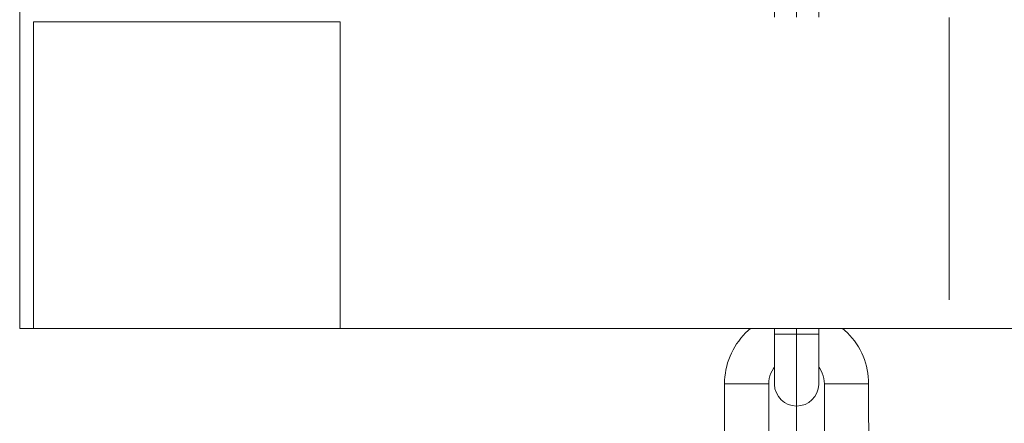
# Model space of a CAD drawing. Units: centimetres. Extents: x -1430 to 3970, y -2147 to 4221.
# Drawn here: x -1058 to -1050, y 2446 to 2450 of the extents above; entities that cross this region are included whole.
import ezdxf

# ---------------------------------------------------------------- set-up
doc = ezdxf.new("R2010")
doc.units = ezdxf.units.CM
doc.header["$LTSCALE"] = 25.4
doc.set_wipeout_variables(frame=1)
for name, color, linetype, lineweight in [('Aucune', 7, 'Continuous', 5), ('SC-levage', 7, 'Continuous', 18), ('SC-mécan scène motor', 7, 'Continuous', 5), ('SC-mécan. scène', 5, 'Continuous', 5)]:
    doc.layers.add(name, color=color, linetype=linetype, lineweight=lineweight)

# ---------------------------------------------------------------- blocks, each defined once
blk = doc.blocks.new('Groupe-142')
at = {"layer": 'SC-levage', "color": 7, "linetype": 'Continuous', "lineweight": 5}
for p, q in [((13.5969, -27.2573), (13.9951, -27.2573)), ((13.9951, -27.2573), (13.9951, -27.9573)), ((14.4951, -27.9573), (14.4951, -27.2573)), ((14.4951, -27.2573), (14.8932, -27.2573)), ((13.5951, -27.9573), (13.9951, -27.9573)), ((14.4951, -27.9573), (14.8932, -27.9573)), ((14.0454, -28.0114), (14.0456, -28.5753))]:
    blk.add_line(p, q, dxfattribs=at)
at = {"layer": 'SC-levage', "color": 7, "lineweight": 5}
blk.add_line((14.0456, -29.6113), (14.0455, -28.4573), dxfattribs=at)
at = {"layer": 'SC-levage', "color": 7, "linetype": 'Continuous', "lineweight": 5, "flags": 128}
blk.add_lwpolyline([(14.8932, -27.9573, -0.414214), (14.2441, -28.6064, -0.414214), (13.5951, -27.9573), (13.5969, -27.2573, -0.414214), (14.2451, -26.6092, -0.414214), (14.8932, -27.2573)], format="xyb", close=True, dxfattribs=at)
for points in [[(14.4951, -27.2573, 0.414214), (14.2451, -27.0073, 0.414214), (13.9951, -27.2573, 0.414214)], [(13.9951, -27.9573, 0.414214), (14.2451, -28.2073, 0.414214)], [(14.2451, -28.2073, 0.414214), (14.4951, -27.9573, 0.414214)]]:
    blk.add_lwpolyline(points, format="xyb", dxfattribs=at)
at = {"color": 7, "linetype": 'Continuous', "lineweight": 5}
blk.add_wipeout([(14.4445, -29.6113), (14.4442, -29.6161), (14.4439, -29.6208), (14.4435, -29.6256), (14.4429, -29.6304), (14.4422, -29.6351), (14.4414, -29.6398), (14.4405, -29.6445), (14.4395, -29.6492), (14.4384, -29.6539), (14.4371, -29.6585), (14.4358, -29.6631), (14.4343, -29.6677), (14.4327, -29.6722), (14.431, -29.6767), (14.4293, -29.6811), (14.4274, -29.6855), (14.4254, -29.6899), (14.4233, -29.6942), (14.4211, -29.6984), (14.4188, -29.7026), (14.4163, -29.7068), (14.4138, -29.7108), (14.4112, -29.7149), (14.4085, -29.7188), (14.4057, -29.7227), (14.4029, -29.7265), (14.3999, -29.7303), (14.3968, -29.734), (14.3937, -29.7376), (14.3904, -29.7411), (14.3871, -29.7445), (14.3837, -29.7479), (14.3802, -29.7512), (14.3766, -29.7544), (14.373, -29.7575), (14.3693, -29.7605), (14.3655, -29.7635), (14.3617, -29.7663), (14.3577, -29.7691), (14.3538, -29.7717), (14.3497, -29.7743), (14.3456, -29.7768), (14.3414, -29.7791), (14.3372, -29.7814), (14.3329, -29.7836), (14.3286, -29.7856), (14.3242, -29.7876), (14.3198, -29.7894), (14.3154, -29.7912), (14.3109, -29.7928), (14.3063, -29.7943), (14.3017, -29.7957), (14.2971, -29.797), (14.2925, -29.7982), (14.2878, -29.7993), (14.2831, -29.8003), (14.2784, -29.8011), (14.2737, -29.8019), (14.2689, -29.8025), (14.2642, -29.803), (14.2594, -29.8034), (14.2546, -29.8037), (14.2498, -29.8039), (14.2451, -29.804), (14.2403, -29.8039), (14.2355, -29.8037), (14.2307, -29.8034), (14.2259, -29.803), (14.2212, -29.8025), (14.2164, -29.8019), (14.2117, -29.8011), (14.207, -29.8003), (14.2023, -29.7993), (14.1976, -29.7982), (14.193, -29.797), (14.1884, -29.7957), (14.1838, -29.7943), (14.1792, -29.7928), (14.1747, -29.7912), (14.1703, -29.7894), (14.1659, -29.7876), (14.1615, -29.7856), (14.1572, -29.7836), (14.1529, -29.7814), (14.1487, -29.7791), (14.1445, -29.7768), (14.1404, -29.7743), (14.1363, -29.7717), (14.1324, -29.7691), (14.1284, -29.7663), (14.1246, -29.7635), (14.1208, -29.7605), (14.1171, -29.7575), (14.1135, -29.7544), (14.1099, -29.7512), (14.1064, -29.7479), (14.103, -29.7445), (14.0997, -29.7411), (14.0964, -29.7376), (14.0933, -29.734), (14.0902, -29.7303), (14.0872, -29.7265), (14.0844, -29.7227), (14.0816, -29.7188), (14.0789, -29.7149), (14.0763, -29.7108), (14.0738, -29.7068), (14.0713, -29.7026), (14.069, -29.6984), (14.0668, -29.6942), (14.0647, -29.6899), (14.0627, -29.6855), (14.0608, -29.6811), (14.0591, -29.6767), (14.0574, -29.6722), (14.0558, -29.6677), (14.0543, -29.6631), (14.053, -29.6585), (14.0517, -29.6539), (14.0506, -29.6492), (14.0496, -29.6445), (14.0487, -29.6398), (14.0479, -29.6351), (14.0472, -29.6304), (14.0466, -29.6256), (14.0462, -29.6208), (14.0459, -29.6161), (14.0456, -29.6113), (14.0447, -29.6113), (14.0447, -28.0083), (14.0454, -28.0083), (14.0454, -28.0059), (14.0454, -28.0035), (14.0455, -28.0011), (14.0456, -27.9987), (14.0458, -27.9963), (14.0459, -27.9939), (14.0461, -27.9915), (14.0463, -27.9891), (14.0466, -27.9867), (14.0468, -27.9843), (14.0472, -27.9819), (14.0475, -27.9795), (14.0479, -27.9771), (14.0482, -27.9747), (14.0487, -27.9723), (14.0491, -27.97), (14.0496, -27.9676), (14.0501, -27.9652), (14.0506, -27.9629), (14.0512, -27.9605), (14.0518, -27.9582), (14.0524, -27.9559), (14.0531, -27.9535), (14.0537, -27.9512), (14.0544, -27.9489), (14.0552, -27.9466), (14.0559, -27.9443), (14.0567, -27.942), (14.0575, -27.9398), (14.0584, -27.9375), (14.0593, -27.9352), (14.0601, -27.933), (14.0611, -27.9308), (14.062, -27.9286), (14.063, -27.9263), (14.064, -27.9242), (14.065, -27.922), (14.0661, -27.9198), (14.0672, -27.9176), (14.0683, -27.9155), (14.0694, -27.9134), (14.0706, -27.9113), (14.0718, -27.9091), (14.073, -27.9071), (14.0742, -27.905), (14.0755, -27.9029), (14.0768, -27.9009), (14.0781, -27.8989), (14.0794, -27.8969), (14.0808, -27.8949), (14.0822, -27.8929), (14.0836, -27.8909), (14.085, -27.889), (14.0865, -27.887), (14.0879, -27.8851), (14.0894, -27.8832), (14.091, -27.8814), (14.0925, -27.8795), (14.0941, -27.8777), (14.0957, -27.8759), (14.0973, -27.8741), (14.0989, -27.8723), (14.1006, -27.8705), (14.1022, -27.8688), (14.104, -27.8671), (14.1057, -27.8653), (14.1075, -27.8636), (14.1093, -27.8619), (14.1111, -27.8603), (14.1129, -27.8586), (14.1148, -27.857), (14.1167, -27.8554), (14.1186, -27.8538), (14.1205, -27.8523), (14.1224, -27.8508), (14.1244, -27.8493), (14.1263, -27.8478), (14.1283, -27.8463), (14.1303, -27.8449), (14.1324, -27.8435), (14.1344, -27.8421), (14.1365, -27.8408), (14.1385, -27.8395), (14.1406, -27.8382), (14.1427, -27.8369), (14.1449, -27.8356), (14.147, -27.8344), (14.1491, -27.8332), (14.1513, -27.832), (14.1535, -27.8309), (14.1557, -27.8298), (14.1579, -27.8287), (14.1601, -27.8276), (14.1624, -27.8266), (14.1646, -27.8256), (14.1669, -27.8246), (14.1691, -27.8237), (14.1714, -27.8228), (14.1737, -27.8219), (14.176, -27.821), (14.1783, -27.8202), (14.1807, -27.8193), (14.183, -27.8186), (14.1853, -27.8178), (14.1877, -27.8171), (14.1901, -27.8164), (14.1924, -27.8157), (14.1948, -27.8151), (14.1972, -27.8145), (14.1996, -27.8139), (14.202, -27.8134), (14.2044, -27.8129), (14.2068, -27.8124), (14.2092, -27.8119), (14.2117, -27.8115), (14.2141, -27.8111), (14.2165, -27.8107), (14.219, -27.8104), (14.2214, -27.8101), (14.2238, -27.8098), (14.2263, -27.8096), (14.2288, -27.8093), (14.2312, -27.8092), (14.2337, -27.809), (14.2361, -27.8089), (14.2386, -27.8088), (14.241, -27.8087), (14.2435, -27.8087), (14.246, -27.8087), (14.2484, -27.8087), (14.2509, -27.8088), (14.2534, -27.8089), (14.2558, -27.809), (14.2583, -27.8091), (14.2607, -27.8093), (14.2632, -27.8095), (14.2656, -27.8097), (14.2681, -27.81), (14.2705, -27.8103), (14.273, -27.8106), (14.2754, -27.811), (14.2778, -27.8114), (14.2803, -27.8118), (14.2827, -27.8123), (14.2851, -27.8127), (14.2875, -27.8132), (14.2899, -27.8138), (14.2923, -27.8143), (14.2947, -27.8149), (14.2971, -27.8156), (14.2994, -27.8162), (14.3018, -27.8169), (14.3042, -27.8176), (14.3065, -27.8184), (14.3088, -27.8191), (14.3112, -27.8199), (14.3135, -27.8208), (14.3158, -27.8216), (14.3181, -27.8225), (14.3204, -27.8234), (14.3227, -27.8244), (14.3249, -27.8254), (14.3272, -27.8263), (14.3294, -27.8274), (14.3316, -27.8284), (14.3339, -27.8295), (14.336, -27.8306), (14.3382, -27.8318), (14.3404, -27.8329), (14.3426, -27.8341), (14.3447, -27.8353), (14.3468, -27.8366), (14.3489, -27.8378), (14.351, -27.8391), (14.3531, -27.8404), (14.3552, -27.8418), (14.3572, -27.8432), (14.3592, -27.8446), (14.3613, -27.846), (14.3633, -27.8474), (14.3652, -27.8489), (14.3672, -27.8504), (14.3691, -27.8519), (14.371, -27.8535), (14.3729, -27.855), (14.3748, -27.8566), (14.3767, -27.8582), (14.3785, -27.8599), (14.3803, -27.8615), (14.3821, -27.8632), (14.3839, -27.8649), (14.3857, -27.8666), (14.3874, -27.8684), (14.3891, -27.8701), (14.3908, -27.8719), (14.3925, -27.8737), (14.3942, -27.8755), (14.3958, -27.8774), (14.3974, -27.8793), (14.399, -27.8812), (14.4005, -27.8831), (14.4021, -27.885), (14.4036, -27.8869), (14.405, -27.8889), (14.4065, -27.8909), (14.4079, -27.8929), (14.4094, -27.8949), (14.4107, -27.8969), (14.4121, -27.899), (14.4134, -27.9011), (14.4147, -27.9031), (14.416, -27.9052), (14.4173, -27.9074), (14.4185, -27.9095), (14.4197, -27.9116), (14.4209, -27.9138), (14.4221, -27.916), (14.4232, -27.9182), (14.4243, -27.9204), (14.4254, -27.9226), (14.4264, -27.9248), (14.4274, -27.9271), (14.4284, -27.9293), (14.4294, -27.9316), (14.4303, -27.9339), (14.4312, -27.9361), (14.4321, -27.9384), (14.4329, -27.9408), (14.4337, -27.9431), (14.4345, -27.9454), (14.4353, -27.9478), (14.436, -27.9501), (14.4367, -27.9525), (14.4374, -27.9548), (14.4381, -27.9572), (14.4387, -27.9596), (14.4393, -27.962), (14.4398, -27.9644), (14.4403, -27.9668), (14.4408, -27.9692), (14.4413, -27.9716), (14.4417, -27.974), (14.4422, -27.9765), (14.4425, -27.9789), (14.4429, -27.9813), (14.4432, -27.9838), (14.4435, -27.9862), (14.4437, -27.9887), (14.444, -27.9911), (14.4442, -27.9936), (14.4443, -27.996), (14.4445, -27.9985), (14.4446, -28.001), (14.4447, -28.0034), (14.4447, -28.0059), (14.4447, -28.0083), (14.4447, -29.6113)], dxfattribs=at).dxf.layer = 'SC-levage'
at = {"layer": 'SC-levage', "color": 7, "lineweight": 5}
for p, q in [((14.4446, -28.4573), (14.0455, -28.4573)), ((14.4451, -29.1573), (14.0451, -29.1573))]:
    blk.add_line(p, q, dxfattribs=at)
at = {"layer": 'SC-levage', "color": 7, "linetype": 'Continuous', "lineweight": 5, "flags": 128}
blk.add_lwpolyline([(14.4445, -29.6113, -0.40418), (14.2451, -29.804, -0.40418), (14.0456, -29.6113), (14.0447, -29.6113), (14.0447, -28.0083), (14.0454, -28.0083, -0.195901), (14.1022, -27.8688, -0.199917), (14.2435, -27.8087, -0.199917), (14.3857, -27.8666, -0.199917), (14.4447, -28.0083), (14.4447, -29.6113), (14.4445, -29.6113)], format="xyb", close=True, dxfattribs=at)
blk = doc.blocks.new('Groupe-143')
at = {"layer": 'SC-levage', "color": 7, "linetype": 'Continuous', "lineweight": 5}
for p, q in [((13.5969, -24.9102), (13.9951, -24.9102)), ((13.9951, -24.9102), (13.9951, -25.6102)), ((14.4951, -25.6102), (14.4951, -24.9102)), ((14.4951, -24.9102), (14.8932, -24.9102)), ((13.5951, -25.6102), (13.9951, -25.6102)), ((14.0454, -25.6643), (14.0456, -26.2282)), ((14.4951, -25.6102), (14.8932, -25.6102))]:
    blk.add_line(p, q, dxfattribs=at)
at = {"layer": 'SC-levage', "color": 7, "lineweight": 5}
blk.add_line((14.0456, -27.2642), (14.0455, -26.1102), dxfattribs=at)
at = {"layer": 'SC-levage', "color": 7, "linetype": 'Continuous', "lineweight": 5, "flags": 128}
blk.add_lwpolyline([(14.8932, -25.6102, -0.414214), (14.2441, -26.2593, -0.414214), (13.5951, -25.6102), (13.5969, -24.9102, -0.414214), (14.2451, -24.2621, -0.414214), (14.8932, -24.9102)], format="xyb", close=True, dxfattribs=at)
for points in [[(14.4951, -24.9102, 0.414214), (14.2451, -24.6602, 0.414214), (13.9951, -24.9102, 0.414214)], [(13.9951, -25.6102, 0.414214), (14.2451, -25.8602, 0.414214)], [(14.2451, -25.8602, 0.414214), (14.4951, -25.6102, 0.414214)]]:
    blk.add_lwpolyline(points, format="xyb", dxfattribs=at)
at = {"color": 7, "linetype": 'Continuous', "lineweight": 5}
blk.add_wipeout([(14.4445, -27.2642), (14.4442, -27.269), (14.4439, -27.2737), (14.4435, -27.2785), (14.4429, -27.2833), (14.4422, -27.288), (14.4414, -27.2927), (14.4405, -27.2974), (14.4395, -27.3021), (14.4384, -27.3068), (14.4371, -27.3114), (14.4358, -27.316), (14.4343, -27.3206), (14.4327, -27.3251), (14.431, -27.3296), (14.4293, -27.334), (14.4274, -27.3384), (14.4254, -27.3428), (14.4233, -27.3471), (14.4211, -27.3513), (14.4188, -27.3555), (14.4163, -27.3597), (14.4138, -27.3637), (14.4112, -27.3678), (14.4085, -27.3717), (14.4057, -27.3756), (14.4029, -27.3794), (14.3999, -27.3832), (14.3968, -27.3869), (14.3937, -27.3905), (14.3904, -27.394), (14.3871, -27.3975), (14.3837, -27.4008), (14.3802, -27.4041), (14.3766, -27.4073), (14.373, -27.4104), (14.3693, -27.4135), (14.3655, -27.4164), (14.3617, -27.4192), (14.3577, -27.422), (14.3538, -27.4246), (14.3497, -27.4272), (14.3456, -27.4297), (14.3414, -27.432), (14.3372, -27.4343), (14.3329, -27.4365), (14.3286, -27.4385), (14.3242, -27.4405), (14.3198, -27.4423), (14.3154, -27.4441), (14.3109, -27.4457), (14.3063, -27.4472), (14.3017, -27.4486), (14.2971, -27.4499), (14.2925, -27.4511), (14.2878, -27.4522), (14.2831, -27.4532), (14.2784, -27.454), (14.2737, -27.4548), (14.2689, -27.4554), (14.2642, -27.4559), (14.2594, -27.4563), (14.2546, -27.4566), (14.2498, -27.4568), (14.2451, -27.4569), (14.2403, -27.4568), (14.2355, -27.4566), (14.2307, -27.4563), (14.2259, -27.4559), (14.2212, -27.4554), (14.2164, -27.4548), (14.2117, -27.454), (14.207, -27.4532), (14.2023, -27.4522), (14.1976, -27.4511), (14.193, -27.4499), (14.1884, -27.4486), (14.1838, -27.4472), (14.1792, -27.4457), (14.1747, -27.4441), (14.1703, -27.4423), (14.1659, -27.4405), (14.1615, -27.4385), (14.1572, -27.4365), (14.1529, -27.4343), (14.1487, -27.432), (14.1445, -27.4297), (14.1404, -27.4272), (14.1363, -27.4246), (14.1324, -27.422), (14.1284, -27.4192), (14.1246, -27.4164), (14.1208, -27.4135), (14.1171, -27.4104), (14.1135, -27.4073), (14.1099, -27.4041), (14.1064, -27.4008), (14.103, -27.3975), (14.0997, -27.394), (14.0964, -27.3905), (14.0933, -27.3869), (14.0902, -27.3832), (14.0872, -27.3794), (14.0844, -27.3756), (14.0816, -27.3717), (14.0789, -27.3678), (14.0763, -27.3637), (14.0738, -27.3597), (14.0713, -27.3555), (14.069, -27.3513), (14.0668, -27.3471), (14.0647, -27.3428), (14.0627, -27.3384), (14.0608, -27.334), (14.0591, -27.3296), (14.0574, -27.3251), (14.0558, -27.3206), (14.0543, -27.316), (14.053, -27.3114), (14.0517, -27.3068), (14.0506, -27.3021), (14.0496, -27.2974), (14.0487, -27.2927), (14.0479, -27.288), (14.0472, -27.2833), (14.0466, -27.2785), (14.0462, -27.2737), (14.0459, -27.269), (14.0456, -27.2642), (14.0447, -27.2642), (14.0447, -25.6612), (14.0454, -25.6612), (14.0454, -25.6588), (14.0454, -25.6564), (14.0455, -25.654), (14.0456, -25.6516), (14.0458, -25.6492), (14.0459, -25.6468), (14.0461, -25.6444), (14.0463, -25.642), (14.0466, -25.6396), (14.0468, -25.6372), (14.0472, -25.6348), (14.0475, -25.6324), (14.0479, -25.63), (14.0482, -25.6276), (14.0487, -25.6252), (14.0491, -25.6229), (14.0496, -25.6205), (14.0501, -25.6181), (14.0506, -25.6158), (14.0512, -25.6134), (14.0518, -25.6111), (14.0524, -25.6088), (14.0531, -25.6064), (14.0537, -25.6041), (14.0544, -25.6018), (14.0552, -25.5995), (14.0559, -25.5972), (14.0567, -25.5949), (14.0575, -25.5927), (14.0584, -25.5904), (14.0593, -25.5882), (14.0601, -25.5859), (14.0611, -25.5837), (14.062, -25.5815), (14.063, -25.5793), (14.064, -25.5771), (14.065, -25.5749), (14.0661, -25.5727), (14.0672, -25.5706), (14.0683, -25.5684), (14.0694, -25.5663), (14.0706, -25.5642), (14.0718, -25.5621), (14.073, -25.56), (14.0742, -25.5579), (14.0755, -25.5558), (14.0768, -25.5538), (14.0781, -25.5518), (14.0794, -25.5498), (14.0808, -25.5478), (14.0822, -25.5458), (14.0836, -25.5438), (14.085, -25.5419), (14.0865, -25.54), (14.0879, -25.538), (14.0894, -25.5362), (14.091, -25.5343), (14.0925, -25.5324), (14.0941, -25.5306), (14.0957, -25.5288), (14.0973, -25.527), (14.0989, -25.5252), (14.1006, -25.5234), (14.1022, -25.5217), (14.104, -25.52), (14.1057, -25.5182), (14.1075, -25.5165), (14.1093, -25.5148), (14.1111, -25.5132), (14.1129, -25.5115), (14.1148, -25.5099), (14.1167, -25.5083), (14.1186, -25.5068), (14.1205, -25.5052), (14.1224, -25.5037), (14.1244, -25.5022), (14.1263, -25.5007), (14.1283, -25.4993), (14.1303, -25.4978), (14.1324, -25.4964), (14.1344, -25.495), (14.1365, -25.4937), (14.1385, -25.4924), (14.1406, -25.4911), (14.1427, -25.4898), (14.1449, -25.4885), (14.147, -25.4873), (14.1491, -25.4861), (14.1513, -25.485), (14.1535, -25.4838), (14.1557, -25.4827), (14.1579, -25.4816), (14.1601, -25.4805), (14.1624, -25.4795), (14.1646, -25.4785), (14.1669, -25.4775), (14.1691, -25.4766), (14.1714, -25.4757), (14.1737, -25.4748), (14.176, -25.4739), (14.1783, -25.4731), (14.1807, -25.4723), (14.183, -25.4715), (14.1853, -25.4707), (14.1877, -25.47), (14.1901, -25.4693), (14.1924, -25.4686), (14.1948, -25.468), (14.1972, -25.4674), (14.1996, -25.4668), (14.202, -25.4663), (14.2044, -25.4658), (14.2068, -25.4653), (14.2092, -25.4648), (14.2117, -25.4644), (14.2141, -25.464), (14.2165, -25.4636), (14.219, -25.4633), (14.2214, -25.463), (14.2238, -25.4627), (14.2263, -25.4625), (14.2288, -25.4623), (14.2312, -25.4621), (14.2337, -25.4619), (14.2361, -25.4618), (14.2386, -25.4617), (14.241, -25.4616), (14.2435, -25.4616), (14.246, -25.4616), (14.2484, -25.4616), (14.2509, -25.4617), (14.2534, -25.4618), (14.2558, -25.4619), (14.2583, -25.462), (14.2607, -25.4622), (14.2632, -25.4624), (14.2656, -25.4626), (14.2681, -25.4629), (14.2705, -25.4632), (14.273, -25.4635), (14.2754, -25.4639), (14.2778, -25.4643), (14.2803, -25.4647), (14.2827, -25.4652), (14.2851, -25.4656), (14.2875, -25.4662), (14.2899, -25.4667), (14.2923, -25.4673), (14.2947, -25.4679), (14.2971, -25.4685), (14.2994, -25.4691), (14.3018, -25.4698), (14.3042, -25.4705), (14.3065, -25.4713), (14.3088, -25.4721), (14.3112, -25.4729), (14.3135, -25.4737), (14.3158, -25.4745), (14.3181, -25.4754), (14.3204, -25.4763), (14.3227, -25.4773), (14.3249, -25.4783), (14.3272, -25.4793), (14.3294, -25.4803), (14.3316, -25.4813), (14.3339, -25.4824), (14.336, -25.4835), (14.3382, -25.4847), (14.3404, -25.4858), (14.3426, -25.487), (14.3447, -25.4882), (14.3468, -25.4895), (14.3489, -25.4907), (14.351, -25.492), (14.3531, -25.4934), (14.3552, -25.4947), (14.3572, -25.4961), (14.3592, -25.4975), (14.3613, -25.4989), (14.3633, -25.5003), (14.3652, -25.5018), (14.3672, -25.5033), (14.3691, -25.5048), (14.371, -25.5064), (14.3729, -25.5079), (14.3748, -25.5095), (14.3767, -25.5111), (14.3785, -25.5128), (14.3803, -25.5144), (14.3821, -25.5161), (14.3839, -25.5178), (14.3857, -25.5195), (14.3874, -25.5213), (14.3891, -25.523), (14.3908, -25.5248), (14.3925, -25.5266), (14.3942, -25.5285), (14.3958, -25.5303), (14.3974, -25.5322), (14.399, -25.5341), (14.4005, -25.536), (14.4021, -25.5379), (14.4036, -25.5398), (14.405, -25.5418), (14.4065, -25.5438), (14.4079, -25.5458), (14.4094, -25.5478), (14.4107, -25.5498), (14.4121, -25.5519), (14.4134, -25.554), (14.4147, -25.556), (14.416, -25.5581), (14.4173, -25.5603), (14.4185, -25.5624), (14.4197, -25.5645), (14.4209, -25.5667), (14.4221, -25.5689), (14.4232, -25.5711), (14.4243, -25.5733), (14.4254, -25.5755), (14.4264, -25.5777), (14.4274, -25.58), (14.4284, -25.5822), (14.4294, -25.5845), (14.4303, -25.5868), (14.4312, -25.5891), (14.4321, -25.5914), (14.4329, -25.5937), (14.4337, -25.596), (14.4345, -25.5983), (14.4353, -25.6007), (14.436, -25.603), (14.4367, -25.6054), (14.4374, -25.6077), (14.4381, -25.6101), (14.4387, -25.6125), (14.4393, -25.6149), (14.4398, -25.6173), (14.4403, -25.6197), (14.4408, -25.6221), (14.4413, -25.6245), (14.4417, -25.6269), (14.4422, -25.6294), (14.4425, -25.6318), (14.4429, -25.6342), (14.4432, -25.6367), (14.4435, -25.6391), (14.4437, -25.6416), (14.444, -25.644), (14.4442, -25.6465), (14.4443, -25.6489), (14.4445, -25.6514), (14.4446, -25.6539), (14.4447, -25.6563), (14.4447, -25.6588), (14.4447, -25.6612), (14.4447, -27.2642)], dxfattribs=at).dxf.layer = 'SC-levage'
at = {"layer": 'SC-levage', "color": 7, "lineweight": 5}
for p, q in [((14.4446, -26.1102), (14.0455, -26.1102)), ((14.4451, -26.8102), (14.0451, -26.8102))]:
    blk.add_line(p, q, dxfattribs=at)
at = {"layer": 'SC-levage', "color": 7, "linetype": 'Continuous', "lineweight": 5, "flags": 128}
blk.add_lwpolyline([(14.4445, -27.2642, -0.40418), (14.2451, -27.4569, -0.40418), (14.0456, -27.2642), (14.0447, -27.2642), (14.0447, -25.6612), (14.0454, -25.6612, -0.195901), (14.1022, -25.5217, -0.199917), (14.2435, -25.4616, -0.199917), (14.3857, -25.5195, -0.199917), (14.4447, -25.6612), (14.4447, -27.2642), (14.4445, -27.2642)], format="xyb", close=True, dxfattribs=at)
blk = doc.blocks.new('Groupe-144')
at = {"layer": 'SC-levage', "color": 7, "linetype": 'Continuous', "lineweight": 5}
for p, q in [((13.5969, -22.5631), (13.9951, -22.5631)), ((13.9951, -22.5631), (13.9951, -23.2631)), ((14.4951, -23.2631), (14.4951, -22.5631)), ((14.4951, -22.5631), (14.8932, -22.5631)), ((13.5951, -23.2631), (13.9951, -23.2631)), ((14.4951, -23.2631), (14.8932, -23.2631)), ((14.0454, -23.3172), (14.0456, -23.8811))]:
    blk.add_line(p, q, dxfattribs=at)
at = {"layer": 'SC-levage', "color": 7, "lineweight": 5}
blk.add_line((14.0456, -24.9171), (14.0455, -23.7631), dxfattribs=at)
at = {"layer": 'SC-levage', "color": 7, "linetype": 'Continuous', "lineweight": 5, "flags": 128}
blk.add_lwpolyline([(14.8932, -23.2631, -0.414214), (14.2441, -23.9122, -0.414214), (13.5951, -23.2631), (13.5969, -22.5631, -0.414214), (14.2451, -21.915, -0.414214), (14.8932, -22.5631)], format="xyb", close=True, dxfattribs=at)
for points in [[(14.4951, -22.5631, 0.414214), (14.2451, -22.3131, 0.414214), (13.9951, -22.5631, 0.414214)], [(13.9951, -23.2631, 0.414214), (14.2451, -23.5131, 0.414214)], [(14.2451, -23.5131, 0.414214), (14.4951, -23.2631, 0.414214)]]:
    blk.add_lwpolyline(points, format="xyb", dxfattribs=at)
at = {"color": 7, "linetype": 'Continuous', "lineweight": 5}
blk.add_wipeout([(14.4445, -24.9171), (14.4442, -24.9219), (14.4439, -24.9267), (14.4435, -24.9314), (14.4429, -24.9362), (14.4422, -24.9409), (14.4414, -24.9456), (14.4405, -24.9503), (14.4395, -24.955), (14.4384, -24.9597), (14.4371, -24.9643), (14.4358, -24.9689), (14.4343, -24.9735), (14.4327, -24.978), (14.431, -24.9825), (14.4293, -24.9869), (14.4274, -24.9913), (14.4254, -24.9957), (14.4233, -25), (14.4211, -25.0042), (14.4188, -25.0084), (14.4163, -25.0126), (14.4138, -25.0166), (14.4112, -25.0207), (14.4085, -25.0246), (14.4057, -25.0285), (14.4029, -25.0323), (14.3999, -25.0361), (14.3968, -25.0398), (14.3937, -25.0434), (14.3904, -25.0469), (14.3871, -25.0504), (14.3837, -25.0537), (14.3802, -25.057), (14.3766, -25.0602), (14.373, -25.0633), (14.3693, -25.0664), (14.3655, -25.0693), (14.3617, -25.0721), (14.3577, -25.0749), (14.3538, -25.0776), (14.3497, -25.0801), (14.3456, -25.0826), (14.3414, -25.0849), (14.3372, -25.0872), (14.3329, -25.0894), (14.3286, -25.0914), (14.3242, -25.0934), (14.3198, -25.0952), (14.3154, -25.097), (14.3109, -25.0986), (14.3063, -25.1001), (14.3017, -25.1015), (14.2971, -25.1029), (14.2925, -25.104), (14.2878, -25.1051), (14.2831, -25.1061), (14.2784, -25.107), (14.2737, -25.1077), (14.2689, -25.1083), (14.2642, -25.1088), (14.2594, -25.1093), (14.2546, -25.1095), (14.2498, -25.1097), (14.2451, -25.1098), (14.2403, -25.1097), (14.2355, -25.1095), (14.2307, -25.1093), (14.2259, -25.1088), (14.2212, -25.1083), (14.2164, -25.1077), (14.2117, -25.107), (14.207, -25.1061), (14.2023, -25.1051), (14.1976, -25.104), (14.193, -25.1029), (14.1884, -25.1015), (14.1838, -25.1001), (14.1792, -25.0986), (14.1747, -25.097), (14.1703, -25.0952), (14.1659, -25.0934), (14.1615, -25.0914), (14.1572, -25.0894), (14.1529, -25.0872), (14.1487, -25.0849), (14.1445, -25.0826), (14.1404, -25.0801), (14.1363, -25.0776), (14.1324, -25.0749), (14.1284, -25.0721), (14.1246, -25.0693), (14.1208, -25.0664), (14.1171, -25.0633), (14.1135, -25.0602), (14.1099, -25.057), (14.1064, -25.0537), (14.103, -25.0504), (14.0997, -25.0469), (14.0964, -25.0434), (14.0933, -25.0398), (14.0902, -25.0361), (14.0872, -25.0323), (14.0844, -25.0285), (14.0816, -25.0246), (14.0789, -25.0207), (14.0763, -25.0166), (14.0738, -25.0126), (14.0713, -25.0084), (14.069, -25.0042), (14.0668, -25), (14.0647, -24.9957), (14.0627, -24.9913), (14.0608, -24.9869), (14.0591, -24.9825), (14.0574, -24.978), (14.0558, -24.9735), (14.0543, -24.9689), (14.053, -24.9643), (14.0517, -24.9597), (14.0506, -24.955), (14.0496, -24.9503), (14.0487, -24.9456), (14.0479, -24.9409), (14.0472, -24.9362), (14.0466, -24.9314), (14.0462, -24.9267), (14.0459, -24.9219), (14.0456, -24.9171), (14.0447, -24.9171), (14.0447, -23.3142), (14.0454, -23.3142), (14.0454, -23.3117), (14.0454, -23.3093), (14.0455, -23.3069), (14.0456, -23.3045), (14.0458, -23.3021), (14.0459, -23.2997), (14.0461, -23.2973), (14.0463, -23.2949), (14.0466, -23.2925), (14.0468, -23.2901), (14.0472, -23.2877), (14.0475, -23.2853), (14.0479, -23.2829), (14.0482, -23.2805), (14.0487, -23.2781), (14.0491, -23.2758), (14.0496, -23.2734), (14.0501, -23.271), (14.0506, -23.2687), (14.0512, -23.2663), (14.0518, -23.264), (14.0524, -23.2617), (14.0531, -23.2593), (14.0537, -23.257), (14.0544, -23.2547), (14.0552, -23.2524), (14.0559, -23.2501), (14.0567, -23.2478), (14.0575, -23.2456), (14.0584, -23.2433), (14.0593, -23.2411), (14.0601, -23.2388), (14.0611, -23.2366), (14.062, -23.2344), (14.063, -23.2322), (14.064, -23.23), (14.065, -23.2278), (14.0661, -23.2256), (14.0672, -23.2235), (14.0683, -23.2213), (14.0694, -23.2192), (14.0706, -23.2171), (14.0718, -23.215), (14.073, -23.2129), (14.0742, -23.2108), (14.0755, -23.2087), (14.0768, -23.2067), (14.0781, -23.2047), (14.0794, -23.2027), (14.0808, -23.2007), (14.0822, -23.1987), (14.0836, -23.1967), (14.085, -23.1948), (14.0865, -23.1929), (14.0879, -23.191), (14.0894, -23.1891), (14.091, -23.1872), (14.0925, -23.1853), (14.0941, -23.1835), (14.0957, -23.1817), (14.0973, -23.1799), (14.0989, -23.1781), (14.1006, -23.1764), (14.1022, -23.1746), (14.104, -23.1729), (14.1057, -23.1711), (14.1075, -23.1694), (14.1093, -23.1677), (14.1111, -23.1661), (14.1129, -23.1644), (14.1148, -23.1628), (14.1167, -23.1612), (14.1186, -23.1597), (14.1205, -23.1581), (14.1224, -23.1566), (14.1244, -23.1551), (14.1263, -23.1536), (14.1283, -23.1522), (14.1303, -23.1507), (14.1324, -23.1493), (14.1344, -23.148), (14.1365, -23.1466), (14.1385, -23.1453), (14.1406, -23.144), (14.1427, -23.1427), (14.1449, -23.1415), (14.147, -23.1402), (14.1491, -23.139), (14.1513, -23.1379), (14.1535, -23.1367), (14.1557, -23.1356), (14.1579, -23.1345), (14.1601, -23.1335), (14.1624, -23.1324), (14.1646, -23.1314), (14.1669, -23.1304), (14.1691, -23.1295), (14.1714, -23.1286), (14.1737, -23.1277), (14.176, -23.1268), (14.1783, -23.126), (14.1807, -23.1252), (14.183, -23.1244), (14.1853, -23.1236), (14.1877, -23.1229), (14.1901, -23.1222), (14.1924, -23.1216), (14.1948, -23.1209), (14.1972, -23.1203), (14.1996, -23.1197), (14.202, -23.1192), (14.2044, -23.1187), (14.2068, -23.1182), (14.2092, -23.1177), (14.2117, -23.1173), (14.2141, -23.1169), (14.2165, -23.1165), (14.219, -23.1162), (14.2214, -23.1159), (14.2238, -23.1156), (14.2263, -23.1154), (14.2288, -23.1152), (14.2312, -23.115), (14.2337, -23.1148), (14.2361, -23.1147), (14.2386, -23.1146), (14.241, -23.1145), (14.2435, -23.1145), (14.246, -23.1145), (14.2484, -23.1145), (14.2509, -23.1146), (14.2534, -23.1147), (14.2558, -23.1148), (14.2583, -23.1149), (14.2607, -23.1151), (14.2632, -23.1153), (14.2656, -23.1156), (14.2681, -23.1158), (14.2705, -23.1161), (14.273, -23.1165), (14.2754, -23.1168), (14.2778, -23.1172), (14.2803, -23.1176), (14.2827, -23.1181), (14.2851, -23.1185), (14.2875, -23.1191), (14.2899, -23.1196), (14.2923, -23.1202), (14.2947, -23.1208), (14.2971, -23.1214), (14.2994, -23.122), (14.3018, -23.1227), (14.3042, -23.1234), (14.3065, -23.1242), (14.3088, -23.125), (14.3112, -23.1258), (14.3135, -23.1266), (14.3158, -23.1275), (14.3181, -23.1283), (14.3204, -23.1293), (14.3227, -23.1302), (14.3249, -23.1312), (14.3272, -23.1322), (14.3294, -23.1332), (14.3316, -23.1342), (14.3339, -23.1353), (14.336, -23.1364), (14.3382, -23.1376), (14.3404, -23.1387), (14.3426, -23.1399), (14.3447, -23.1411), (14.3468, -23.1424), (14.3489, -23.1436), (14.351, -23.1449), (14.3531, -23.1463), (14.3552, -23.1476), (14.3572, -23.149), (14.3592, -23.1504), (14.3613, -23.1518), (14.3633, -23.1532), (14.3652, -23.1547), (14.3672, -23.1562), (14.3691, -23.1577), (14.371, -23.1593), (14.3729, -23.1608), (14.3748, -23.1624), (14.3767, -23.164), (14.3785, -23.1657), (14.3803, -23.1673), (14.3821, -23.169), (14.3839, -23.1707), (14.3857, -23.1724), (14.3874, -23.1742), (14.3891, -23.1759), (14.3908, -23.1777), (14.3925, -23.1795), (14.3942, -23.1814), (14.3958, -23.1832), (14.3974, -23.1851), (14.399, -23.187), (14.4005, -23.1889), (14.4021, -23.1908), (14.4036, -23.1927), (14.405, -23.1947), (14.4065, -23.1967), (14.4079, -23.1987), (14.4094, -23.2007), (14.4107, -23.2027), (14.4121, -23.2048), (14.4134, -23.2069), (14.4147, -23.209), (14.416, -23.2111), (14.4173, -23.2132), (14.4185, -23.2153), (14.4197, -23.2174), (14.4209, -23.2196), (14.4221, -23.2218), (14.4232, -23.224), (14.4243, -23.2262), (14.4254, -23.2284), (14.4264, -23.2306), (14.4274, -23.2329), (14.4284, -23.2351), (14.4294, -23.2374), (14.4303, -23.2397), (14.4312, -23.242), (14.4321, -23.2443), (14.4329, -23.2466), (14.4337, -23.2489), (14.4345, -23.2512), (14.4353, -23.2536), (14.436, -23.2559), (14.4367, -23.2583), (14.4374, -23.2606), (14.4381, -23.263), (14.4387, -23.2654), (14.4393, -23.2678), (14.4398, -23.2702), (14.4403, -23.2726), (14.4408, -23.275), (14.4413, -23.2774), (14.4417, -23.2799), (14.4422, -23.2823), (14.4425, -23.2847), (14.4429, -23.2872), (14.4432, -23.2896), (14.4435, -23.292), (14.4437, -23.2945), (14.444, -23.2969), (14.4442, -23.2994), (14.4443, -23.3019), (14.4445, -23.3043), (14.4446, -23.3068), (14.4447, -23.3092), (14.4447, -23.3117), (14.4447, -23.3142), (14.4447, -24.9171)], dxfattribs=at).dxf.layer = 'SC-levage'
at = {"layer": 'SC-levage', "color": 7, "lineweight": 5}
for p, q in [((14.4446, -23.7631), (14.0455, -23.7631)), ((14.4451, -24.4631), (14.0451, -24.4631))]:
    blk.add_line(p, q, dxfattribs=at)
at = {"layer": 'SC-levage', "color": 7, "linetype": 'Continuous', "lineweight": 5, "flags": 128}
blk.add_lwpolyline([(14.4445, -24.9171, -0.40418), (14.2451, -25.1098, -0.40418), (14.0456, -24.9171), (14.0447, -24.9171), (14.0447, -23.3142), (14.0454, -23.3142, -0.195901), (14.1022, -23.1746, -0.199917), (14.2435, -23.1145, -0.199917), (14.3857, -23.1724, -0.199917), (14.4447, -23.3142), (14.4447, -24.9171), (14.4445, -24.9171)], format="xyb", close=True, dxfattribs=at)
blk = doc.blocks.new('Groupe-147')
at = {"layer": 'SC-levage', "color": 7}
blk.add_blockref('Groupe-142', (0, 0), dxfattribs=at)
blk.add_blockref('Groupe-143', (0, 0), dxfattribs=at)
blk.add_blockref('Groupe-144', (0, 0), dxfattribs=at)
at = {"layer": 'SC-levage', "color": 4, "linetype": 'Continuous', "lineweight": 5}
blk.add_line((14.2451, -18.2474), (14.2451, -98.869), dxfattribs=at)
blk = doc.blocks.new('Groupe-148')
at = {"layer": 'SC-mécan. scène', "color": 7}
blk.add_blockref('Groupe-147', (0, 0), dxfattribs=at)
blk = doc.blocks.new('EMU- EquipchaineCP')
at = {"layer": 'SC-mécan. scène', "color": 7}
blk.add_blockref('Groupe-148', (0, 0), dxfattribs=at)
at = {"color": 7, "linetype": 'Continuous', "lineweight": 15}
blk.add_wipeout([(21.2362, -3.7592), (21.2362, -26.7592), (11.2508, -26.7592), (11.2508, -23.9592), (18.4362, -23.9592), (18.4362, -6.5592), (11.2508, -6.5592), (11.2508, -3.7592)], dxfattribs=at).dxf.layer = 'SC-mécan. scène'
at = {"layer": 'SC-mécan. scène', "color": 7, "linetype": 'Continuous', "lineweight": 15}
blk.add_line((12.8725, -23.9592), (12.8725, -26.5), dxfattribs=at)
at = {"layer": 'SC-mécan. scène', "color": 7, "linetype": 'Continuous', "lineweight": 15, "flags": 128}
blk.add_lwpolyline([(1.2362, -3.7592), (1.2362, -26.7592), (21.2362, -26.7592), (21.2362, -3.7592)], close=True, dxfattribs=at)
at = {"color": 7, "linetype": 'Continuous', "lineweight": 15}
blk.add_wipeout([(18.3528, -24), (21.1119, -24), (21.1119, -26.7592), (18.3528, -26.7592)], dxfattribs=at).dxf.layer = 'SC-mécan. scène'
at = {"layer": 'SC-mécan. scène', "color": 7, "linetype": 'Continuous', "lineweight": 15}
blk.add_lwpolyline([(18.3528, -24), (21.1119, -24), (21.1119, -26.7592), (18.3528, -26.7592)], close=True, dxfattribs=at)
blk = doc.blocks.new('Groupe-150')
at = {"layer": 'SC-mécan scène motor', "color": 0, "xscale": -1}
blk.add_blockref('EMU- EquipchaineCP', (-74.6349, -1428.0362), dxfattribs=at)

msp = doc.modelspace()

# ---------------------------------------------------------------- block references
at = {"layer": 'Aucune', "color": 0}
msp.add_blockref('Groupe-150', (-962.5178, 3901.8236), dxfattribs=at)

doc.saveas('drawing.dxf')
